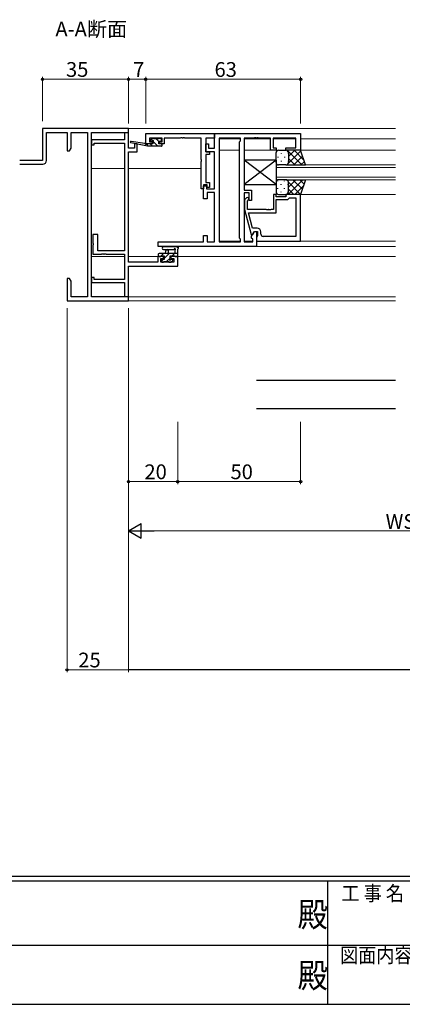
# Model space of a CAD drawing. Extents: x 0 to 1133, y 0 to 806.
# Drawn here: x 429 to 584, y 0 to 400 of the extents above; entities that cross this region are included whole.
import ezdxf

# ---------------------------------------------------------------- set-up
doc = ezdxf.new("R2010")
doc.units = 0
doc.layers.add('USER1', color=3, linetype='CONTINUOUS')
doc.layers.add('YKK_ZWAK', color=7, linetype='CONTINUOUS')
for name, color, linetype, lineweight in [('YKK_11', 7, 'CONTINUOUS', 30), ('YKK_12', 2, 'CONTINUOUS', 13), ('YKK_13', 4, 'CONTINUOUS', 30), ('YKK_D', 6, 'CONTINUOUS', 13)]:
    doc.layers.add(name, color=color, linetype=linetype, lineweight=lineweight)
doc.styles.get("Standard").update_dxf_attribs({"font": 'ROMANS.SHX', "bigfont": 'EXTFONT.SHX'})
doc.styles.add('YKK_OSSTYLE1', font='romans.shx', dxfattribs={"width": 0.9, "bigfont": 'EXTFONT.SHX'})

# ---------------------------------------------------------------- blocks, each defined once
blk = doc.blocks.new('A201')
at = {"layer": 'YKK_ZWAK', "color": 254, "linetype": 'Continuous'}
for p, q in [((571, 35), (21, 35)), ((544, 34), (21, 34)), ((296, 34), (296, 9)), ((21, 9), (544, 9))]:
    blk.add_line(p, q, dxfattribs=at)
at = {"layer": 'YKK_ZWAK', "color": 131, "linetype": 'Continuous'}
for p, q in [((205, 21), (297, 21)), ((297, 21), (389, 21))]:
    blk.add_line(p, q, dxfattribs=at)
at = {"layer": 'YKK_ZWAK', "color": 131, "linetype": 'Continuous', "style": 'YKK_OSSTYLE1', "width": 0.9}
for s, p in [('工 事 名', (298.87, 30.05)), ('図面内容', (298.58, 17.47))]:
    blk.add_text(s, height=3, dxfattribs=at).set_placement(p)
at = {"layer": 'YKK_ZWAK', "color": 254, "linetype": 'Continuous', "style": 'YKK_OSSTYLE1', "width": 0.9}
for p in [(289.94, 24.75), (289.94, 12.37)]:
    blk.add_text('殿', height=5, dxfattribs=at).set_placement(p)

msp = doc.modelspace()

# ---------------------------------------------------------------- linework, layer by layer
at = {"layer": 'YKK_11', "linetype": 'ByBlock', "lineweight": -2, "ltscale": 0.5}
for p, q in [((473.13, 355.92), (438.13, 355.92)), ((438.13, 355.92), (438.13, 342.92)), ((439.76, 342.92), (439.76, 354.29)), ((439.76, 354.29), (448.13, 354.29)), ((448.13, 354.29), (448.13, 346.92)), ((449.76, 348.01), (449.76, 354.29)), ((449.76, 354.29), (456.5, 354.29)), ((456.5, 354.29), (456.5, 287.55)), ((458.13, 287.55), (458.13, 354.29)), ((458.13, 354.29), (473.13, 354.29)), ((473.13, 354.22), (471.5, 354.22)), ((471.5, 354.22), (471.5, 351.32)), ((473.13, 354.29), (473.13, 355.92)), ((473.13, 347.92), (473.13, 354.22)), ((480.13, 353.92), (508.13, 353.92)), ((480.13, 349.72), (480.13, 353.92)), ((508.13, 347.92), (508.13, 353.92)), ((508.13, 353.92), (543.13, 353.92)), ((508.13, 353.92), (508.13, 351.99)), ((543.13, 353.92), (543.13, 347.12)), ((471.5, 351.32), (458.13, 351.32)), ((458.13, 351.32), (458.13, 349.32)), ((458.13, 349.32), (459.13, 349.32)), ((459.13, 349.32), (459.13, 350.02)), ((459.13, 350.02), (471.5, 350.02)), ((471.5, 350.02), (471.5, 306.22)), ((476.63, 349.72), (475.63, 349.72)), ((475.63, 349.72), (475.63, 347.92)), ((476.63, 346.42), (476.63, 349.72)), ((482.73, 349.72), (480.13, 349.72)), ((486.83, 351.99), (481.63, 351.99)), ((481.63, 351.99), (481.63, 350.52)), ((481.63, 350.52), (482.73, 350.52)), ((482.73, 350.52), (482.73, 349.72)), ((485.73, 349.72), (485.73, 350.52)), ((485.73, 350.52), (486.83, 350.52)), ((487.63, 349.72), (485.73, 349.72)), ((486.83, 350.52), (486.83, 351.99)), ((494.17, 351.99), (487.63, 351.99)), ((487.63, 351.99), (487.63, 349.72)), ((494.35, 352.11), (494.17, 351.99)), ((494.9, 352.11), (494.35, 352.11)), ((495.09, 351.99), (494.9, 352.11)), ((495.17, 351.99), (495.09, 351.99)), ((495.35, 352.11), (495.17, 351.99)), ((495.9, 352.11), (495.35, 352.11)), ((496.09, 351.99), (495.9, 352.11)), ((502.63, 351.99), (496.09, 351.99)), ((502.63, 343.38), (502.63, 351.99)), ((508.13, 351.99), (504.56, 351.99)), ((504.56, 351.99), (504.56, 346.42)), ((504.63, 346.42), (504.63, 349.72)), ((504.63, 349.72), (505.63, 349.72)), ((505.63, 349.72), (505.63, 347.92)), ((510.06, 351.99), (510.06, 309.85)), ((510.06, 351.99), (510.06, 309.85)), ((518.63, 351.99), (510.06, 351.99)), ((518.2, 350.49), (518.63, 350.92)), ((518.2, 311.35), (518.2, 350.49)), ((518.63, 350.92), (518.63, 351.99)), ((524.17, 351.99), (520.13, 351.99)), ((520.13, 351.99), (520.13, 330.82)), ((524.35, 352.11), (524.17, 351.99)), ((524.9, 352.11), (524.35, 352.11)), ((525.09, 351.99), (524.9, 352.11)), ((525.17, 351.99), (525.09, 351.99)), ((525.35, 352.11), (525.17, 351.99)), ((525.9, 352.11), (525.35, 352.11)), ((526.09, 351.99), (525.9, 352.11)), ((530.93, 351.99), (526.09, 351.99)), ((530.93, 347.12), (530.93, 351.99)), ((541.2, 351.99), (531.93, 351.99)), ((531.93, 351.99), (531.93, 348.12)), ((541.2, 348.12), (541.2, 351.99)), ((448.13, 346.92), (449.13, 346.92)), ((449.13, 346.92), (449.76, 348.01)), ((475.63, 347.92), (473.13, 347.92)), ((473.13, 301.65), (473.13, 346.42)), ((473.13, 346.42), (476.63, 346.42)), ((504.56, 346.42), (506.06, 346.42)), ((506.06, 345.42), (504.56, 345.42)), ((504.56, 345.42), (504.56, 334.02)), ((508.13, 346.42), (504.63, 346.42)), ((505.63, 347.92), (508.13, 347.92)), ((506.06, 346.42), (506.06, 345.42)), ((508.13, 331.42), (508.13, 346.42)), ((533.13, 347.12), (530.93, 347.12)), ((531.93, 348.12), (533.13, 348.12)), ((533.13, 348.12), (533.13, 347.12)), ((537.13, 347.12), (537.13, 348.12)), ((537.13, 348.12), (541.2, 348.12)), ((543.13, 347.12), (537.13, 347.12)), ((438.13, 342.92), (428.88, 342.92)), ((428.88, 341.42), (438.26, 341.42)), ((502.75, 343.2), (502.63, 343.38)), ((502.63, 342.46), (502.75, 342.65)), ((502.63, 333.65), (502.63, 342.46)), ((502.75, 342.65), (502.75, 343.2)), ((502.63, 331.42), (502.63, 333.65)), ((505.13, 333.02), (503.63, 333.02)), ((503.63, 333.02), (503.63, 331.42)), ((503.63, 327.42), (503.63, 332.62)), ((503.63, 332.62), (504.83, 332.62)), ((504.56, 334.02), (506.13, 334.02)), ((504.83, 332.62), (504.83, 331.42)), ((505.13, 332.02), (505.13, 333.02)), ((506.13, 334.02), (506.13, 332.02)), ((503.63, 331.42), (502.63, 331.42)), ((504.83, 331.42), (508.13, 331.42)), ((506.13, 332.02), (505.13, 332.02)), ((508.13, 329.92), (505.13, 329.92)), ((505.13, 329.92), (505.13, 327.42)), ((508.13, 309.85), (508.13, 329.92)), ((520.13, 330.82), (523.13, 330.82)), ((522.13, 329.82), (520.13, 329.82)), ((520.13, 329.82), (520.13, 309.85)), ((522.13, 326.62), (522.13, 329.82)), ((523.13, 330.82), (523.13, 326.62)), ((533.13, 329.12), (532.13, 329.12)), ((532.13, 329.12), (532.13, 323.02)), ((533.13, 328.12), (533.13, 329.12)), ((543.13, 329.12), (537.13, 329.12)), ((537.13, 329.12), (537.13, 328.12)), ((543.13, 310.12), (543.13, 329.12)), ((505.13, 327.42), (503.63, 327.42)), ((521.11, 327.75), (520.33, 326.97)), ((520.33, 326.97), (520.33, 323.02)), ((521.53, 326.47), (521.95, 326.9)), ((521.53, 323.02), (521.53, 326.47)), ((523.13, 326.62), (522.13, 326.62)), ((537.13, 328.12), (533.13, 328.12)), ((533.13, 321.72), (533.13, 327.12)), ((533.13, 327.12), (537.93, 327.12)), ((537.93, 327.12), (538.43, 327.62)), ((538.43, 327.62), (538.63, 327.82)), ((538.63, 327.82), (541.2, 327.82)), ((541.2, 327.82), (541.2, 312.05)), ((541.2, 327.82), (541.2, 312.05)), ((520.33, 323.02), (523.04, 312.92)), ((529.17, 323.02), (521.53, 323.02)), ((523.61, 315.42), (521.92, 321.72)), ((521.92, 321.72), (533.13, 321.72)), ((529.35, 322.9), (529.17, 323.02)), ((529.9, 322.9), (529.35, 322.9)), ((530.09, 323.02), (529.9, 322.9)), ((530.17, 323.02), (530.09, 323.02)), ((530.35, 322.9), (530.17, 323.02)), ((530.9, 322.9), (530.35, 322.9)), ((531.09, 323.02), (530.9, 322.9)), ((532.13, 323.02), (531.09, 323.02)), ((460.63, 312.92), (458.63, 312.92)), ((458.63, 312.92), (458.63, 309.38)), ((460.63, 306.22), (460.63, 312.92)), ((503.63, 309.85), (503.63, 312.42)), ((503.63, 312.42), (505.13, 312.42)), ((505.13, 312.42), (505.13, 309.85)), ((523.04, 312.92), (523.64, 312.92)), ((523.2, 312.16), (524.33, 314.12)), ((523.2, 311.35), (523.2, 312.16)), ((525.43, 315.42), (523.61, 315.42)), ((523.64, 312.92), (524.33, 314.12)), ((524.33, 314.12), (525.13, 314.12)), ((524.33, 314.12), (525.63, 314.12)), ((525.13, 314.12), (525.13, 307.92)), ((525.63, 312.32), (525.43, 312.12)), ((525.63, 314.12), (525.63, 312.32)), ((526.93, 313.05), (526.93, 313.92)), ((458.63, 309.38), (458.75, 309.2)), ((458.75, 308.65), (458.63, 308.46)), ((458.63, 308.46), (458.63, 304.92)), ((458.75, 309.2), (458.75, 308.65)), ((485.13, 307.92), (485.13, 309.85)), ((485.13, 309.85), (503.63, 309.85)), ((505.13, 309.85), (508.13, 309.85)), ((510.06, 309.85), (518.63, 309.85)), ((518.63, 310.92), (518.2, 311.35)), ((518.63, 309.85), (518.63, 310.92)), ((520.13, 309.85), (523.63, 309.85)), ((523.63, 310.92), (523.2, 311.35)), ((523.63, 309.85), (523.63, 310.92)), ((525.43, 312.12), (525.13, 311.82)), ((525.13, 311.82), (525.13, 310.12)), ((525.13, 310.12), (543.13, 310.12)), ((541.2, 312.05), (527.93, 312.05)), ((458.63, 304.92), (462.17, 304.92)), ((471.5, 306.22), (460.63, 306.22)), ((462.17, 304.92), (462.35, 305.04)), ((462.35, 305.04), (462.9, 305.04)), ((462.9, 305.04), (463.09, 304.92)), ((463.09, 304.92), (463.17, 304.92)), ((463.17, 304.92), (463.35, 305.04)), ((463.35, 305.04), (463.9, 305.04)), ((463.9, 305.04), (464.09, 304.92)), ((464.09, 304.92), (471.5, 304.92)), ((471.5, 304.92), (471.5, 294.62)), ((525.13, 307.92), (485.13, 307.92)), ((485.03, 301.65), (473.13, 301.65)), ((487.33, 303.92), (485.03, 303.92)), ((485.03, 303.92), (485.03, 301.65)), ((486.23, 301.65), (486.23, 303.12)), ((486.23, 303.12), (487.33, 303.12)), ((491.5, 301.65), (486.23, 301.65)), ((487.33, 303.12), (487.33, 303.92)), ((493.13, 303.92), (490.33, 303.92)), ((490.33, 303.92), (490.33, 303.12)), ((490.33, 303.12), (491.5, 303.12)), ((491.5, 303.12), (491.5, 301.65)), ((493.13, 300.02), (493.13, 303.92)), ((473.13, 287.62), (473.13, 300.02)), ((473.13, 300.02), (493.13, 300.02)), ((449.13, 294.92), (448.13, 294.92)), ((448.13, 294.92), (448.13, 291.38)), ((449.76, 293.83), (449.13, 294.92)), ((449.76, 287.55), (449.76, 293.83)), ((459.13, 295.32), (458.13, 295.32)), ((458.13, 295.32), (458.13, 293.32)), ((458.13, 293.32), (471.5, 293.32)), ((459.13, 294.62), (459.13, 295.32)), ((471.5, 294.62), (459.13, 294.62)), ((471.5, 293.32), (471.5, 287.62)), ((448.13, 291.38), (448.25, 291.2)), ((448.25, 290.65), (448.13, 290.46)), ((448.13, 290.46), (448.13, 290.38)), ((448.13, 290.38), (448.25, 290.2)), ((448.25, 289.65), (448.13, 289.46)), ((448.13, 289.46), (448.13, 285.92)), ((448.25, 291.2), (448.25, 290.65)), ((448.25, 290.2), (448.25, 289.65)), ((448.13, 285.92), (473.13, 285.92)), ((456.5, 287.55), (449.76, 287.55)), ((473.13, 287.55), (458.13, 287.55)), ((471.5, 287.62), (473.13, 287.62)), ((473.13, 285.92), (473.13, 287.55))]:
    msp.add_line(p, q, dxfattribs=at)
for centre, radius, start, end in [((438.26, 342.92), 1.5, 270, 360), ((521.53, 327.32), 0.6, 315, 135), ((525.43, 313.92), 1.5, 0, 90), ((527.93, 313.05), 1, 180, 270)]:
    msp.add_arc(centre, radius, start, end, dxfattribs=at)
at = {"layer": 'YKK_12'}
for p, q in [((472.83, 355.92), (581.63, 355.92)), ((510.06, 351.72), (518.63, 351.72)), ((520.13, 351.72), (530.93, 351.72)), ((531.93, 351.72), (541.2, 351.72)), ((543.13, 351.72), (581.63, 351.72)), ((510.06, 347.12), (518.2, 347.12)), ((520.13, 347.12), (531.63, 347.12)), ((542.63, 347.12), (581.63, 347.12)), ((581.63, 341.12), (533.13, 341.12)), ((533.13, 341.12), (533.13, 335.12)), ((458.13, 339.72), (471.5, 339.72)), ((473.13, 339.72), (502.63, 339.72)), ((533.13, 340.12), (581.63, 340.12)), ((581.63, 336.12), (533.13, 336.12)), ((533.13, 335.12), (581.63, 335.12)), ((581.63, 329.12), (542.63, 329.12)), ((510.06, 310.12), (518.63, 310.12)), ((520.13, 310.12), (523.63, 310.12)), ((542.83, 310.12), (581.63, 310.12)), ((524.83, 307.92), (581.63, 307.92)), ((471.5, 303.92), (458.13, 303.92)), ((485.53, 303.92), (473.13, 303.92)), ((581.63, 303.92), (492.83, 303.92)), ((472.83, 287.55), (581.63, 287.55)), ((472.83, 285.92), (581.63, 285.92))]:
    msp.add_line(p, q, dxfattribs=at)
at = {"layer": 'YKK_13'}
for p, q in [((480.83, 348.72), (474.07, 350.13)), ((479.72, 349.89), (474.18, 350.72)), ((480.83, 349.72), (480.74, 349.74)), ((483.03, 349.72), (480.83, 349.72)), ((480.83, 348.72), (480.83, 349.72)), ((486.53, 348.72), (480.83, 348.72)), ((482.52, 351.83), (482.02, 351.33)), ((482.23, 350.82), (482.57, 350.82)), ((483.33, 351.92), (482.73, 351.92)), ((483.03, 350.36), (483.03, 349.72)), ((485.53, 351.72), (483.53, 351.72)), ((485.43, 349.72), (485.43, 350.82)), ((485.43, 350.82), (486.23, 350.82)), ((486.53, 349.72), (485.43, 349.72)), ((486.23, 351.92), (485.73, 351.92)), ((486.53, 351.12), (486.53, 351.62)), ((486.83, 349.02), (486.83, 349.42)), ((533.13, 342.12), (533.13, 346.12)), ((534.13, 347.12), (537.13, 347.12)), ((543.13, 347.12), (537.13, 347.12)), ((538.13, 346.12), (538.13, 342.12)), ((538.13, 346.12), (538.13, 342.12)), ((545.13, 341.12), (543.13, 347.12)), ((533.13, 333.12), (520.13, 343.12)), ((533.13, 343.12), (520.13, 333.12)), ((520.13, 343.12), (520.13, 333.12)), ((533.13, 343.12), (520.13, 343.12)), ((533.13, 343.12), (533.13, 333.12)), ((537.13, 341.12), (534.13, 341.12)), ((537.13, 341.12), (545.13, 341.12)), ((520.13, 333.12), (533.13, 333.12)), ((533.13, 334.12), (533.13, 330.12)), ((537.13, 335.12), (534.13, 335.12)), ((537.13, 335.12), (545.13, 335.12)), ((538.13, 330.12), (538.13, 334.12)), ((538.13, 330.12), (538.13, 334.12)), ((545.13, 335.12), (543.13, 329.12)), ((534.13, 329.12), (537.13, 329.12)), ((543.13, 329.12), (537.13, 329.12)), ((485.23, 304.82), (485.23, 304.22)), ((493.13, 305.12), (485.53, 305.12)), ((486.33, 304.12), (487.63, 304.12)), ((487.4, 307.92), (492.56, 307.92)), ((487.4, 306.72), (491.36, 306.72)), ((487.63, 304.12), (487.63, 302.72)), ((488.23, 305.12), (488.33, 306.27)), ((489.43, 305.12), (489.33, 306.27)), ((490.03, 303.18), (490.03, 304.12)), ((490.03, 304.12), (492.03, 304.12)), ((491.93, 306.3), (491.93, 305.12)), ((493.13, 304.22), (493.13, 306.9)), ((485.53, 303.92), (486.13, 303.92)), ((486.43, 302.42), (486.43, 301.92)), ((487.63, 302.72), (486.73, 302.72)), ((486.73, 301.62), (487.23, 301.62)), ((487.43, 301.82), (489.53, 301.82)), ((489.73, 301.62), (490.33, 301.62)), ((490.83, 302.72), (490.49, 302.72)), ((490.54, 301.71), (491.04, 302.21)), ((492.23, 303.92), (492.83, 303.92)), ((581.63, 253.48), (525.13, 253.48)), ((581.63, 241.94), (525.13, 241.94))]:
    msp.add_line(p, q, dxfattribs=at)
at = {"layer": 'YKK_13', "linetype": 'Continuous'}
for p, q in [((482.88, 348.72), (481.88, 349.72)), ((482.85, 351), (482.26, 351.58)), ((485.12, 348.72), (483.2, 350.64)), ((485.43, 350.66), (484.37, 351.72)), ((486.83, 349.26), (486.37, 349.72)), ((533.79, 344.39), (533.79, 344.19)), ((535.21, 345.8), (535.21, 345.6)), ((536.62, 344.39), (536.62, 344.19)), ((537.55, 341.12), (543.23, 346.81)), ((537.6, 347.12), (543.6, 341.12)), ((537.71, 346.94), (537.89, 347.12)), ((538.04, 345.8), (538.04, 345.6)), ((538.13, 344.53), (540.72, 347.12)), ((540.38, 341.12), (543.94, 344.68)), ((540.43, 347.12), (544.48, 343.07)), ((533.79, 341.36), (533.79, 341.18)), ((535.21, 342.77), (535.21, 342.57)), ((536.62, 341.36), (536.62, 341.16)), ((537.74, 341.33), (537.94, 341.12)), ((538.04, 342.77), (538.04, 342.57)), ((538.13, 343.76), (540.77, 341.12)), ((543.21, 341.12), (544.65, 342.56)), ((533.79, 334.49), (533.79, 334.69)), ((535.21, 333.07), (535.21, 333.27)), ((536.62, 334.49), (536.62, 334.69)), ((537.15, 335.12), (537.15, 335.12)), ((537.93, 334.71), (538.34, 335.12)), ((538, 329.12), (544, 335.12)), ((538.04, 333.07), (538.04, 333.27)), ((538.13, 332.08), (541.17, 335.12)), ((538.13, 334.14), (543.13, 329.14)), ((539.98, 335.12), (543.84, 331.26)), ((540.83, 329.12), (544.28, 332.58)), ((542.81, 335.12), (544.55, 333.38)), ((533.79, 331.46), (533.79, 331.66)), ((535.21, 330.04), (535.21, 330.24)), ((536.62, 331.46), (536.62, 331.66)), ((537.44, 329.17), (537.49, 329.12)), ((538.04, 330.04), (538.04, 330.24)), ((538.13, 331.31), (540.32, 329.12)), ((486.4, 304.12), (487.4, 305.12)), ((487.63, 303.11), (489.64, 305.12)), ((490.89, 304.12), (491.89, 305.12)), ((486.22, 303.94), (486.31, 304.04)), ((486.43, 301.91), (487.24, 302.72)), ((488.59, 301.82), (490.03, 303.26)), ((492.96, 303.95), (493.1, 304.09))]:
    msp.add_line(p, q, dxfattribs=at)
at = {"layer": 'YKK_13'}
for centre, radius, start, end in [((474.13, 350.42), 0.3, 81.5506, 258.2502), ((479.67, 349.6), 0.3, 21.5506, 81.5506), ((480.23, 349.82), 0.3, 201.5506, 320.8025), ((480.7, 349.44), 0.3, 80.8025, 140.8025), ((482.23, 351.12), 0.3, 135, 270), ((482.73, 351.62), 0.3, 90, 135), ((482.57, 351.12), 0.3, 270, 326.9443), ((483.03, 350.82), 0.25, 303.0557, 146.9443), ((483.33, 350.36), 0.3, 123.0557, 180), ((483.33, 351.72), 0.2, 0, 90), ((485.73, 351.72), 0.2, 90, 180), ((486.23, 351.62), 0.3, 0, 90), ((486.23, 351.12), 0.3, 270, 0), ((486.53, 349.42), 0.3, 0, 90), ((486.53, 349.02), 0.3, 270, 0), ((534.13, 346.12), 1, 89.9999, 179.9999), ((537.13, 346.12), 1, 359.9999, 89.9999), ((537.13, 346.12), 1, 359.9999, 89.9999), ((534.13, 342.12), 1, 179.9999, 269.9999), ((537.13, 342.12), 1, 269.9999, 359.9999), ((537.13, 342.12), 1, 269.9999, 359.9999), ((534.13, 334.12), 1, 90.0001, 180.0001), ((537.13, 334.12), 1, 0.0001, 90.0001), ((537.13, 334.12), 1, 0.0001, 90.0001), ((534.13, 330.12), 1, 180.0001, 270.0001), ((537.13, 330.12), 1, 270.0001, 0.0001), ((537.13, 330.12), 1, 270.0001, 0.0001), ((485.53, 304.82), 0.3, 90, 180), ((485.53, 304.22), 0.3, 180, 270), ((486.13, 304.12), 0.2, 270, 0), ((487.4, 307.32), 0.6, 89.9598, 269.9598), ((488.83, 306.22), 0.5, 5.0921, 174.9079), ((491.36, 307.02), 0.3, 269.9598, 340.8102), ((491.93, 306.82), 0.3, 300, 160.8102), ((492.23, 306.3), 0.3, 120, 180), ((492.23, 304.12), 0.2, 180, 270), ((492.56, 307.62), 0.3, 40.5288, 90), ((493.02, 308.01), 0.3, 220.5288, 280.5288), ((492.83, 304.22), 0.3, 270, 0), ((493.13, 307.42), 0.3, 300, 100.5288), ((493.43, 306.9), 0.3, 120, 180), ((486.73, 302.42), 0.3, 90, 180), ((486.73, 301.92), 0.3, 180, 270), ((487.23, 301.82), 0.2, 270, 0), ((489.73, 301.82), 0.2, 180, 270), ((490.03, 302.72), 0.25, 123.0557, 326.9443), ((489.73, 303.18), 0.3, 303.0557, 0), ((490.49, 302.42), 0.3, 90, 146.9443), ((490.33, 301.92), 0.3, 270, 315), ((490.83, 302.42), 0.3, 315, 90)]:
    msp.add_arc(centre, radius, start, end, dxfattribs=at)
at = {"layer": 'YKK_D'}
for p, q in [((438.13, 358.92), (438.13, 376.92)), ((473.13, 357.92), (473.13, 376.92)), ((473.13, 358.92), (473.13, 376.92)), ((480.13, 357.92), (480.13, 376.92)), ((480.13, 357.92), (480.13, 376.92)), ((543.13, 357.92), (543.13, 376.92)), ((473.13, 375.92), (438.13, 375.92)), ((473.13, 375.92), (480.13, 375.92)), ((480.13, 375.92), (543.13, 375.92)), ((448.13, 282.92), (448.13, 134.92)), ((473.13, 282.92), (473.13, 134.92)), ((473.13, 236.71), (473.13, 211.42)), ((473.13, 236.71), (473.13, 191.42)), ((493.13, 236.71), (493.13, 211.42)), ((493.13, 236.71), (493.13, 211.42)), ((543.13, 236.71), (543.13, 211.42)), ((473.13, 212.42), (493.13, 212.42)), ((493.13, 212.42), (543.13, 212.42)), ((479.13, 192.42), (687.13, 192.42)), ((473.13, 135.92), (448.13, 135.92))]:
    msp.add_line(p, q, dxfattribs=at)
at = {"layer": 'YKK_D', "lineweight": -2}
for p, q in [((473.13, 192.42), (478.33, 195.42)), ((473.13, 192.42), (478.33, 189.42)), ((473.13, 192.42), (483.52, 192.42)), ((478.33, 189.42), (478.33, 195.42)), ((973.13, 135.92), (473.13, 135.92))]:
    msp.add_line(p, q, dxfattribs=at)
at = {"layer": 'YKK_D', "linetype": 'ByBlock', "lineweight": -2}
for centre in [(438.13, 375.92), (473.13, 375.92), (473.13, 375.92), (480.13, 375.92), (480.13, 375.92), (543.13, 375.92), (473.13, 212.42), (493.13, 212.42), (493.13, 212.42), (543.13, 212.42), (448.13, 135.92)]:
    msp.add_circle(centre, 0.425, dxfattribs=at)

# ---------------------------------------------------------------- block references
at = {"layer": 'YKK_ZWAK', "xscale": 2, "yscale": 2, "zscale": 2}
msp.add_blockref('A201', (-38, -18), dxfattribs=at)

# ---------------------------------------------------------------- texts
at = {"layer": 'USER1'}
msp.add_text('A-A断面', height=6, dxfattribs=at).set_placement((443.41, 393.34))
at = {"layer": 'YKK_D'}
for s, p in [('35', (447.72, 376.92)), ('7', (475.03, 376.92)), ('63', (508.11, 376.92)), ('20', (479.61, 213.42)), ('50', (514.61, 213.42)), ('WS1', (577.69, 193.22)), ('25', (452.72, 136.92))]:
    msp.add_text(s, height=6, dxfattribs=at).set_placement(p)

doc.saveas('drawing.dxf')
